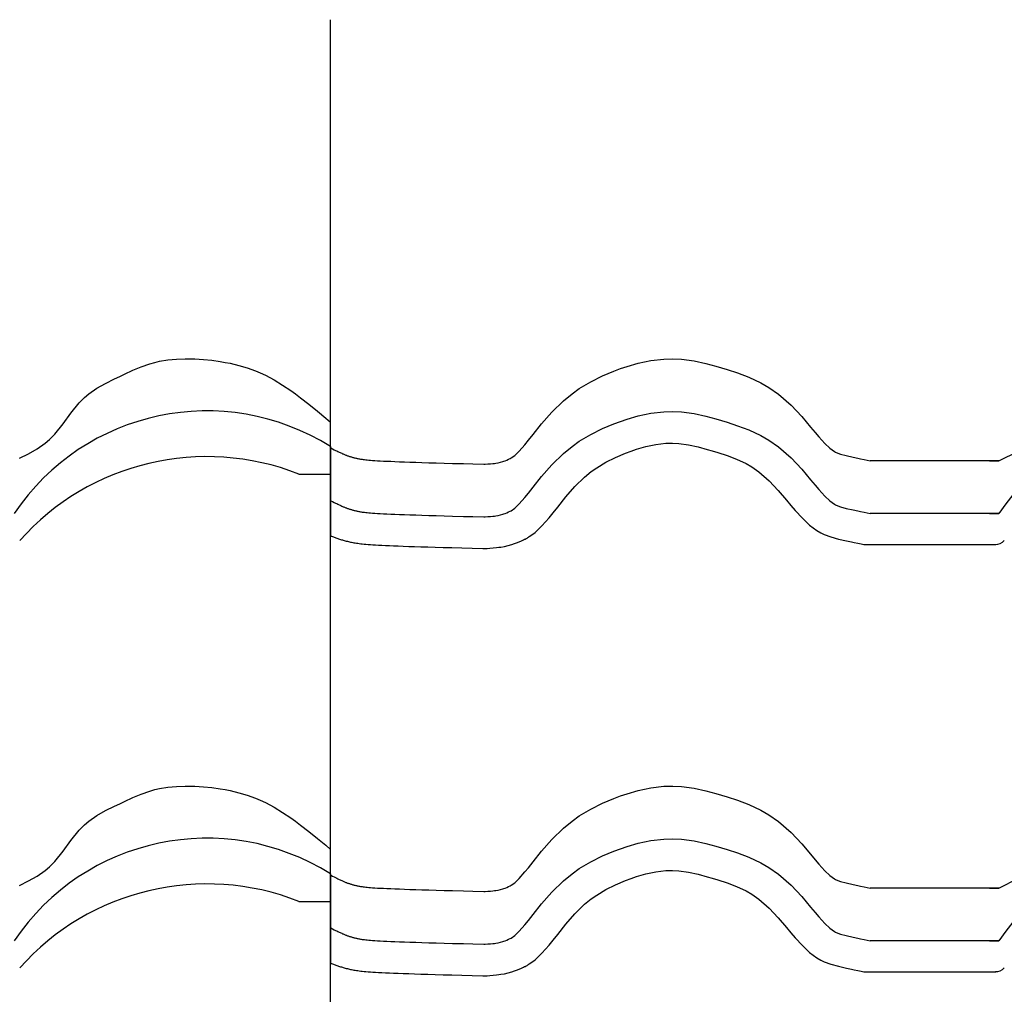
# Model space of a CAD drawing. Extents: x -486 to 8384, y 2124 to 4276.
# Drawn here: x 4886 to 5166, y 3955 to 4232 of the extents above; entities that cross this region are included whole.
import ezdxf

# ---------------------------------------------------------------- set-up
doc = ezdxf.new("R2010")
doc.units = 0
doc.header["$LTSCALE"] = 20
doc.layers.add('0-1', color=7, linetype='CONTINUOUS')
doc.layers.add('0-3', color=7, linetype='CONTINUOUS')

msp = doc.modelspace()

# ---------------------------------------------------------------- linework, layer by layer
at = {"layer": '0-1', "color": 7, "linetype": 'CONTINUOUS'}
for p, q in [((4918.15, 4132.64), (4920.54, 4133.64)), ((4920.54, 4133.64), (4922.97, 4134.49)), ((4922.97, 4134.49), (4924.41, 4134.89)), ((4924.41, 4134.89), (4925.77, 4135.2)), ((4925.77, 4135.2), (4928.15, 4135.59)), ((4928.15, 4135.59), (4930.57, 4135.81)), ((4930.57, 4135.81), (4933, 4135.9)), ((4933, 4135.9), (4934.41, 4135.89)), ((4934.41, 4135.89), (4935.81, 4135.86)), ((4935.81, 4135.86), (4938.23, 4135.71)), ((4938.23, 4135.71), (4940.64, 4135.47)), ((4940.64, 4135.47), (4943.03, 4135.14)), ((4943.03, 4135.14), (4944.41, 4134.89)), ((4944.41, 4134.89), (4945.84, 4134.61)), ((4945.84, 4134.61), (4948.29, 4134.02)), ((4948.29, 4134.02), (4950.7, 4133.31)), ((5056.98, 4133.09), (5058.81, 4133.72)), ((5058.81, 4133.72), (5061.97, 4134.64)), ((5061.97, 4134.64), (5065.53, 4135.4)), ((5065.53, 4135.4), (5069.25, 4135.84)), ((5069.25, 4135.84), (5071.81, 4135.9)), ((5071.81, 4135.9), (5074.33, 4135.78)), ((5074.33, 4135.78), (5077.92, 4135.29)), ((5077.92, 4135.29), (5081.22, 4134.56)), ((5081.22, 4134.56), (5084.09, 4133.77)), ((5084.09, 4133.77), (5085.65, 4133.31)), ((4912.92, 4130.18), (4914.41, 4130.89)), ((4914.41, 4130.89), (4915.78, 4131.55)), ((4915.78, 4131.55), (4918.15, 4132.64)), ((4950.7, 4133.31), (4953.07, 4132.46)), ((4953.07, 4132.46), (4954.41, 4131.89)), ((4954.41, 4131.89), (4955.88, 4131.21)), ((4955.88, 4131.21), (4958.35, 4129.89)), ((5048.46, 4129.37), (5051.8, 4131.03)), ((5051.8, 4131.03), (5055.03, 4132.38)), ((5055.03, 4132.38), (5056.98, 4133.09)), ((5085.65, 4133.31), (5087.28, 4132.82)), ((5087.28, 4132.82), (5090.24, 4131.86)), ((5090.24, 4131.86), (5093.51, 4130.63)), ((5093.51, 4130.63), (5096.88, 4129.04)), ((4907.93, 4127.51), (4910.38, 4128.91)), ((4910.38, 4128.91), (4912.92, 4130.18)), ((4958.35, 4129.89), (4960.75, 4128.42)), ((4960.75, 4128.42), (4963.08, 4126.85)), ((5045.22, 4127.42), (5048.46, 4129.37)), ((5096.88, 4129.04), (5099.17, 4127.71)), ((4904.41, 4124.89), (4905.64, 4125.93)), ((4905.64, 4125.93), (4907.93, 4127.51)), ((4963.08, 4126.85), (4964.41, 4125.89)), ((4964.41, 4125.89), (4965.84, 4124.82)), ((5040.72, 4123.95), (5043.14, 4125.94)), ((5043.14, 4125.94), (5045.22, 4127.42)), ((5099.17, 4127.71), (5101.87, 4125.83)), ((5101.87, 4125.83), (5105.48, 4122.67)), ((4900.53, 4120.42), (4902.89, 4123.36)), ((4902.89, 4123.36), (4904.41, 4124.89)), ((4965.84, 4124.82), (4968.28, 4122.94)), ((4968.28, 4122.94), (4970.67, 4121)), ((5037.37, 4120.67), (5040.72, 4123.95)), ((5105.48, 4122.67), (5108.52, 4119.44)), ((4898.28, 4117.36), (4900.53, 4120.42)), ((4970.67, 4121), (4973.04, 4119.04)), ((5034.5, 4117.36), (5037.37, 4120.67)), ((5058.81, 4118.72), (5061.97, 4119.64)), ((5061.97, 4119.64), (5065.53, 4120.4)), ((5065.53, 4120.4), (5069.25, 4120.84)), ((5069.25, 4120.84), (5071.81, 4120.9)), ((5071.81, 4120.9), (5074.33, 4120.78)), ((5074.33, 4120.78), (5077.92, 4120.29)), ((5077.92, 4120.29), (5081.22, 4119.56)), ((5081.22, 4119.56), (5084.09, 4118.77)), ((5108.52, 4119.44), (5111.04, 4116.48)), ((4895.92, 4114.43), (4898.28, 4117.36)), ((4973.04, 4119.04), (4974.41, 4117.89)), ((4974.41, 4110.89), (4974.41, 4117.89)), ((4974.41, 4110.89), (4974.41, 4117.89)), ((5032.04, 4114.31), (5034.5, 4117.36)), ((5051.8, 4116.03), (5055.03, 4117.38)), ((5055.03, 4117.38), (5056.98, 4118.09)), ((5056.98, 4118.09), (5058.81, 4118.72)), ((5084.09, 4118.77), (5085.65, 4118.31)), ((5085.65, 4118.31), (5087.28, 4117.82)), ((5087.28, 4117.82), (5090.24, 4116.86)), ((5090.24, 4116.86), (5093.51, 4115.63)), ((4894.41, 4112.89), (4895.92, 4114.43)), ((5030.75, 4112.69), (5032.04, 4114.31)), ((5045.22, 4112.42), (5048.46, 4114.37)), ((5048.46, 4114.37), (5051.8, 4116.03)), ((5093.51, 4115.63), (5096.88, 4114.04)), ((5096.88, 4114.04), (5099.17, 4112.71)), ((5111.04, 4116.48), (5112.34, 4114.93)), ((5112.34, 4114.93), (5113.4, 4113.69)), ((4890.9, 4110.28), (4893.18, 4111.86)), ((4893.18, 4111.86), (4894.41, 4112.89)), ((5028.1, 4109.59), (5029.74, 4111.45)), ((5029.74, 4111.45), (5030.75, 4112.69)), ((5043.14, 4110.94), (5045.22, 4112.42)), ((5064.18, 4110.91), (5067, 4111.51)), ((5064.18, 4110.91), (5067, 4111.51)), ((5067, 4111.51), (5069.89, 4111.85)), ((5067, 4111.51), (5069.89, 4111.85)), ((5069.89, 4111.85), (5071.7, 4111.9)), ((5069.89, 4111.85), (5071.7, 4111.9)), ((5071.7, 4111.9), (5073.5, 4111.81)), ((5071.7, 4111.9), (5073.5, 4111.81)), ((5073.5, 4111.81), (5076.33, 4111.42)), ((5073.5, 4111.81), (5076.33, 4111.42)), ((5076.33, 4111.42), (5079.06, 4110.82)), ((5076.33, 4111.42), (5079.06, 4110.82)), ((5099.17, 4112.71), (5101.87, 4110.83)), ((5113.4, 4113.69), (5115.12, 4111.8)), ((5115.12, 4111.8), (5116.54, 4110.46)), ((4885.91, 4107.61), (4888.45, 4108.89)), ((4888.45, 4108.89), (4890.9, 4110.28)), ((4974.41, 4110.89), (4974.41, 4103.07)), ((4974.41, 4110.89), (4974.41, 4103.07)), ((4974.43, 4110.54), (4974.41, 4110.55)), ((4974.41, 4110.55), (4974.41, 4110.55)), ((4974.41, 4110.55), (4974.41, 4085.56)), ((4974.45, 4110.53), (4974.43, 4110.54)), ((4974.47, 4110.51), (4974.45, 4110.53)), ((4974.48, 4110.51), (4974.47, 4110.51)), ((4974.48, 4110.51), (4974.99, 4110.25)), ((4974.99, 4110.25), (4975.43, 4110.03)), ((4975.43, 4110.03), (4975.82, 4109.84)), ((4975.82, 4109.84), (4976.19, 4109.66)), ((4976.19, 4109.66), (4976.52, 4109.5)), ((4976.52, 4109.5), (4976.83, 4109.36)), ((4976.83, 4109.36), (4977.11, 4109.22)), ((4977.11, 4109.22), (4977.37, 4109.1)), ((4977.37, 4109.1), (4977.61, 4108.99)), ((4977.61, 4108.99), (4977.83, 4108.89)), ((4977.83, 4108.89), (4978.04, 4108.8)), ((4978.04, 4108.8), (4978.23, 4108.72)), ((4978.23, 4108.72), (4978.41, 4108.64)), ((4978.41, 4108.64), (4978.59, 4108.57)), ((4978.59, 4108.57), (4978.76, 4108.5)), ((4978.76, 4108.5), (4978.92, 4108.44)), ((4978.92, 4108.44), (4979.09, 4108.37)), ((4979.09, 4108.37), (4979.26, 4108.31)), ((4979.26, 4108.31), (4979.42, 4108.25)), ((4979.42, 4108.25), (4979.6, 4108.19)), ((4979.6, 4108.19), (4979.78, 4108.13)), ((5025.84, 4107.66), (5026.84, 4108.39)), ((5026.84, 4108.39), (5028.1, 4109.59)), ((5037.37, 4105.67), (5040.72, 4108.95)), ((5040.72, 4108.95), (5043.14, 4110.94)), ((5055.54, 4107.84), (5058.32, 4109)), ((5055.54, 4107.84), (5058.32, 4109)), ((5058.32, 4109), (5059.98, 4109.61)), ((5058.32, 4109), (5059.98, 4109.61)), ((5059.98, 4109.61), (5061.51, 4110.13)), ((5059.98, 4109.61), (5061.51, 4110.13)), ((5061.51, 4110.13), (5064.18, 4110.91)), ((5061.51, 4110.13), (5064.18, 4110.91)), ((5079.06, 4110.82), (5081.62, 4110.11)), ((5079.06, 4110.82), (5081.62, 4110.11)), ((5081.62, 4110.11), (5083.07, 4109.69)), ((5081.62, 4110.11), (5083.07, 4109.69)), ((5083.07, 4109.69), (5084.6, 4109.22)), ((5083.07, 4109.69), (5084.6, 4109.22)), ((5084.6, 4109.22), (5087.27, 4108.37)), ((5084.6, 4109.22), (5087.27, 4108.37)), ((5087.27, 4108.37), (5090, 4107.33)), ((5087.27, 4108.37), (5090, 4107.33)), ((5101.87, 4110.83), (5105.48, 4107.67)), ((5116.54, 4110.46), (5117.8, 4109.51)), ((5117.8, 4109.51), (5118.16, 4109.3)), ((5118.16, 4109.3), (5118.34, 4109.21)), ((5118.34, 4109.21), (5119.57, 4108.76)), ((5119.57, 4108.76), (5121.12, 4108.33)), ((5121.12, 4108.33), (5123.15, 4107.88)), ((5166.14, 4107.61), (5168.69, 4108.89)), ((4979.78, 4108.13), (4979.96, 4108.07)), ((4979.96, 4108.07), (4980.15, 4108.02)), ((4980.15, 4108.02), (4980.34, 4107.96)), ((4980.34, 4107.96), (4980.54, 4107.9)), ((4980.54, 4107.9), (4980.74, 4107.84)), ((4980.74, 4107.84), (4980.94, 4107.79)), ((4980.94, 4107.79), (4981.15, 4107.73)), ((4981.15, 4107.73), (4981.36, 4107.68)), ((4981.36, 4107.68), (4981.57, 4107.63)), ((4981.57, 4107.63), (4981.78, 4107.58)), ((4981.78, 4107.58), (4981.99, 4107.53)), ((4981.99, 4107.53), (4982.21, 4107.49)), ((4982.21, 4107.49), (4982.43, 4107.45)), ((4982.43, 4107.45), (4982.65, 4107.4)), ((4982.65, 4107.4), (4982.9, 4107.36)), ((4982.9, 4107.36), (4983.15, 4107.32)), ((4983.15, 4107.32), (4983.42, 4107.28)), ((4983.42, 4107.28), (4983.72, 4107.24)), ((4983.72, 4107.24), (4984.05, 4107.2)), ((4984.05, 4107.2), (4984.42, 4107.16)), ((4984.42, 4107.16), (4984.83, 4107.12)), ((4984.83, 4107.12), (4985.29, 4107.07)), ((4985.29, 4107.07), (4985.81, 4107.03)), ((4985.81, 4107.03), (4986.4, 4106.98)), ((4986.4, 4106.98), (4987.05, 4106.94)), ((4987.05, 4106.94), (4987.77, 4106.89)), ((4987.77, 4106.89), (4988.58, 4106.85)), ((4988.58, 4106.85), (4989.48, 4106.8)), ((4989.48, 4106.8), (4990.46, 4106.75)), ((4990.46, 4106.75), (4991.55, 4106.71)), ((4991.55, 4106.71), (4992.74, 4106.66)), ((4992.74, 4106.66), (4994.04, 4106.61)), ((4994.04, 4106.61), (4995.44, 4106.55)), ((4995.44, 4106.55), (4996.97, 4106.5)), ((4996.97, 4106.5), (4998.65, 4106.45)), ((4998.65, 4106.45), (5000.42, 4106.39)), ((5000.42, 4106.39), (5002.37, 4106.33)), ((5002.37, 4106.33), (5004.46, 4106.27)), ((5004.46, 4106.27), (5006.76, 4106.2)), ((5006.76, 4106.2), (5009.13, 4106.14)), ((5009.13, 4106.14), (5012.23, 4106.05)), ((5012.23, 4106.05), (5014.88, 4105.98)), ((5014.88, 4105.98), (5018.01, 4105.89)), ((5018.01, 4105.89), (5018.43, 4105.91)), ((5018.43, 4105.91), (5019.16, 4105.96)), ((5019.16, 4105.96), (5019.9, 4106.01)), ((5019.9, 4106.01), (5020.63, 4106.09)), ((5020.63, 4106.09), (5021.05, 4106.14)), ((5021.05, 4106.14), (5021.44, 4106.2)), ((5021.44, 4106.2), (5022.1, 4106.32)), ((5022.1, 4106.32), (5022.76, 4106.47)), ((5022.76, 4106.47), (5023.41, 4106.65)), ((5023.41, 4106.65), (5023.78, 4106.78)), ((5023.78, 4106.78), (5024.07, 4106.88)), ((5024.07, 4106.88), (5024.57, 4107.08)), ((5024.57, 4107.08), (5025.06, 4107.3)), ((5025.06, 4107.3), (5025.55, 4107.53)), ((5025.55, 4107.53), (5025.84, 4107.66)), ((5034.5, 4102.36), (5037.37, 4105.67)), ((5050.16, 4104.89), (5052.79, 4106.47)), ((5050.16, 4104.89), (5052.79, 4106.47)), ((5052.79, 4106.47), (5055.54, 4107.84)), ((5052.79, 4106.47), (5055.54, 4107.84)), ((5090, 4107.33), (5092.69, 4106.06)), ((5090, 4107.33), (5092.69, 4106.06)), ((5092.69, 4106.06), (5094.33, 4105.11)), ((5092.69, 4106.06), (5094.33, 4105.11)), ((5105.48, 4107.67), (5108.52, 4104.44)), ((5123.15, 4107.88), (5124.45, 4107.61)), ((5124.45, 4107.61), (5125.24, 4107.45)), ((5125.24, 4107.45), (5126.29, 4107.23)), ((5126.29, 4107.23), (5127.14, 4107.06)), ((5127.14, 4107.06), (5127.96, 4106.89)), ((5164.64, 4106.89), (5127.96, 4106.89)), ((5161.94, 4106.89), (5164.64, 4106.89)), ((5164.64, 4106.89), (5166.14, 4107.61)), ((4965.41, 4103.07), (4974.41, 4103.07)), ((5046.73, 4102.25), (5048.61, 4103.78)), ((5046.73, 4102.25), (5048.61, 4103.78)), ((5048.61, 4103.78), (5050.16, 4104.89)), ((5048.61, 4103.78), (5050.16, 4104.89)), ((5094.33, 4105.11), (5096.31, 4103.73)), ((5094.33, 4105.11), (5096.31, 4103.73)), ((5096.31, 4103.73), (5099.22, 4101.19)), ((5096.31, 4103.73), (5099.22, 4101.19)), ((5108.52, 4104.44), (5111.04, 4101.48)), ((5032.04, 4099.31), (5034.5, 4102.36)), ((5043.93, 4099.5), (5046.73, 4102.25)), ((5043.93, 4099.5), (5046.73, 4102.25)), ((5099.22, 4101.19), (5101.81, 4098.43)), ((5099.22, 4101.19), (5101.81, 4098.43)), ((5111.04, 4101.48), (5112.34, 4099.93)), ((5112.34, 4099.93), (5113.4, 4098.69)), ((5029.74, 4096.45), (5030.75, 4097.68)), ((5030.75, 4097.68), (5032.04, 4099.31)), ((5041.4, 4096.59), (5043.93, 4099.5)), ((5041.4, 4096.59), (5043.93, 4099.5)), ((5101.81, 4098.43), (5104.16, 4095.67)), ((5101.81, 4098.43), (5104.16, 4095.67)), ((5113.4, 4098.69), (5115.12, 4096.8)), ((4974.43, 4095.54), (4974.41, 4095.55)), ((4974.41, 4095.55), (4974.41, 4095.55)), ((4974.45, 4095.53), (4974.43, 4095.54)), ((4974.47, 4095.51), (4974.45, 4095.53)), ((4974.48, 4095.51), (4974.47, 4095.51)), ((4974.48, 4095.51), (4974.99, 4095.25)), ((4974.99, 4095.25), (4975.43, 4095.03)), ((4975.43, 4095.03), (4975.82, 4094.84)), ((4975.82, 4094.84), (4976.19, 4094.66)), ((4976.19, 4094.66), (4976.52, 4094.5)), ((4976.52, 4094.5), (4976.83, 4094.36)), ((4976.83, 4094.36), (4977.11, 4094.22)), ((4977.11, 4094.22), (4977.37, 4094.1)), ((5026.84, 4093.39), (5028.1, 4094.59)), ((5028.1, 4094.59), (5029.74, 4096.45)), ((5039.07, 4093.69), (5041.4, 4096.59)), ((5039.07, 4093.69), (5041.4, 4096.59)), ((5104.16, 4095.67), (5105.46, 4094.12)), ((5104.16, 4095.67), (5105.46, 4094.12)), ((5115.12, 4096.8), (5116.54, 4095.46)), ((5116.54, 4095.46), (5117.8, 4094.51)), ((5117.8, 4094.51), (5118.16, 4094.3)), ((5118.16, 4094.3), (5118.34, 4094.21)), ((5118.34, 4094.21), (5119.57, 4093.76)), ((4977.37, 4094.1), (4977.61, 4093.99)), ((4977.61, 4093.99), (4977.83, 4093.89)), ((4977.83, 4093.89), (4978.04, 4093.8)), ((4978.04, 4093.8), (4978.23, 4093.72)), ((4978.23, 4093.72), (4978.41, 4093.64)), ((4978.41, 4093.64), (4978.59, 4093.57)), ((4978.59, 4093.57), (4978.76, 4093.5)), ((4978.76, 4093.5), (4978.92, 4093.44)), ((4978.92, 4093.44), (4979.09, 4093.37)), ((4979.09, 4093.37), (4979.26, 4093.31)), ((4979.26, 4093.31), (4979.42, 4093.25)), ((4979.42, 4093.25), (4979.6, 4093.19)), ((4979.6, 4093.19), (4979.78, 4093.13)), ((4979.78, 4093.13), (4979.96, 4093.07)), ((4979.96, 4093.07), (4980.15, 4093.02)), ((4980.15, 4093.02), (4980.34, 4092.96)), ((4980.34, 4092.96), (4980.54, 4092.9)), ((4980.54, 4092.9), (4980.74, 4092.84)), ((4980.74, 4092.84), (4980.94, 4092.79)), ((4980.94, 4092.79), (4981.15, 4092.73)), ((4981.15, 4092.73), (4981.36, 4092.68)), ((4981.36, 4092.68), (4981.57, 4092.63)), ((4981.57, 4092.63), (4981.78, 4092.58)), ((4981.78, 4092.58), (4981.99, 4092.53)), ((4981.99, 4092.53), (4982.21, 4092.49)), ((4982.21, 4092.49), (4982.43, 4092.45)), ((4982.43, 4092.45), (4982.65, 4092.4)), ((4982.65, 4092.4), (4982.9, 4092.36)), ((4982.9, 4092.36), (4983.15, 4092.32)), ((4983.15, 4092.32), (4983.42, 4092.28)), ((4983.42, 4092.28), (4983.72, 4092.24)), ((4983.72, 4092.24), (4984.05, 4092.2)), ((4984.05, 4092.2), (4984.42, 4092.16)), ((4984.42, 4092.16), (4984.83, 4092.11)), ((4984.83, 4092.11), (4985.29, 4092.07)), ((4985.29, 4092.07), (4985.81, 4092.03)), ((4985.81, 4092.03), (4986.4, 4091.98)), ((4986.4, 4091.98), (4987.05, 4091.94)), ((4987.05, 4091.94), (4987.77, 4091.89)), ((4987.77, 4091.89), (4988.58, 4091.85)), ((4988.58, 4091.85), (4989.48, 4091.8)), ((4989.48, 4091.8), (4990.46, 4091.75)), ((4990.46, 4091.75), (4991.55, 4091.71)), ((4991.55, 4091.71), (4992.74, 4091.66)), ((4992.74, 4091.66), (4994.04, 4091.61)), ((4994.04, 4091.61), (4995.44, 4091.55)), ((4995.44, 4091.55), (4996.97, 4091.5)), ((4996.97, 4091.5), (4998.65, 4091.45)), ((4998.65, 4091.45), (5000.42, 4091.39)), ((5000.42, 4091.39), (5002.37, 4091.33)), ((5022.1, 4091.32), (5022.76, 4091.47)), ((5022.76, 4091.47), (5023.41, 4091.65)), ((5023.41, 4091.65), (5023.78, 4091.78)), ((5023.78, 4091.78), (5024.07, 4091.88)), ((5024.07, 4091.88), (5024.57, 4092.08)), ((5024.57, 4092.08), (5025.06, 4092.3)), ((5025.06, 4092.3), (5025.55, 4092.53)), ((5025.55, 4092.53), (5025.84, 4092.66)), ((5025.84, 4092.66), (5026.84, 4093.39)), ((5036.6, 4090.62), (5037.75, 4092.03)), ((5036.6, 4090.62), (5037.75, 4092.03)), ((5037.75, 4092.03), (5039.07, 4093.69)), ((5037.75, 4092.03), (5039.07, 4093.69)), ((5105.46, 4094.12), (5106.65, 4092.73)), ((5105.46, 4094.12), (5106.65, 4092.73)), ((5106.65, 4092.73), (5108.7, 4090.49)), ((5106.65, 4092.73), (5108.7, 4090.49)), ((5119.57, 4093.76), (5121.12, 4093.33)), ((5121.12, 4093.33), (5123.15, 4092.88)), ((5123.15, 4092.88), (5124.45, 4092.61)), ((5124.45, 4092.61), (5125.24, 4092.45)), ((5125.24, 4092.45), (5126.29, 4092.23)), ((5126.29, 4092.23), (5127.14, 4092.06)), ((5127.14, 4092.06), (5127.96, 4091.89)), ((5164.64, 4091.89), (5127.96, 4091.89)), ((5161.94, 4091.89), (5164.64, 4091.89)), ((5002.37, 4091.33), (5004.46, 4091.27)), ((5004.46, 4091.27), (5006.76, 4091.2)), ((5006.76, 4091.2), (5009.13, 4091.14)), ((5009.13, 4091.14), (5012.23, 4091.05)), ((5012.23, 4091.05), (5014.88, 4090.98)), ((5014.88, 4090.98), (5018.01, 4090.89)), ((5018.01, 4090.89), (5018.43, 4090.91)), ((5018.43, 4090.91), (5019.16, 4090.96)), ((5019.16, 4090.96), (5019.9, 4091.01)), ((5019.9, 4091.01), (5020.63, 4091.09)), ((5020.63, 4091.09), (5021.05, 4091.14)), ((5021.05, 4091.14), (5021.44, 4091.2)), ((5021.44, 4091.2), (5022.1, 4091.32)), ((5034.59, 4088.35), (5036.6, 4090.62)), ((5034.59, 4088.35), (5036.6, 4090.62)), ((5108.7, 4090.49), (5110.72, 4088.57)), ((5108.7, 4090.49), (5110.72, 4088.57)), ((5110.72, 4088.57), (5112.82, 4087)), ((5110.72, 4088.57), (5112.82, 4087)), ((5031.13, 4085.38), (5032.62, 4086.46)), ((5031.13, 4085.38), (5032.62, 4086.46)), ((5032.62, 4086.46), (5034.59, 4088.35)), ((5032.62, 4086.46), (5034.59, 4088.35)), ((5112.82, 4087), (5113.97, 4086.33)), ((5112.82, 4087), (5113.97, 4086.33)), ((5113.97, 4086.33), (5114.87, 4085.9)), ((5113.97, 4086.33), (5114.87, 4085.9)), ((5114.87, 4085.9), (5116.81, 4085.19)), ((5114.87, 4085.9), (5116.81, 4085.19)), ((4974.41, 4085.56), (4974.44, 4085.55)), ((4974.44, 4085.55), (4974.7, 4085.44)), ((4974.7, 4085.44), (4974.96, 4085.33)), ((4974.96, 4085.33), (4975.22, 4085.22)), ((4975.22, 4085.22), (4975.46, 4085.13)), ((4975.46, 4085.13), (4975.71, 4085.03)), ((4975.71, 4085.03), (4975.96, 4084.94)), ((4975.96, 4084.94), (4976.21, 4084.84)), ((4976.21, 4084.84), (4976.46, 4084.75)), ((4976.46, 4084.75), (4976.72, 4084.67)), ((4976.72, 4084.67), (4976.98, 4084.58)), ((4976.98, 4084.58), (4977.24, 4084.5)), ((4977.24, 4084.5), (4977.51, 4084.41)), ((4977.51, 4084.41), (4977.78, 4084.33)), ((4977.78, 4084.33), (4978.05, 4084.25)), ((4978.05, 4084.25), (4978.34, 4084.17)), ((4978.34, 4084.17), (4978.61, 4084.09)), ((4978.61, 4084.09), (4978.91, 4084.02)), ((4978.91, 4084.02), (4979.2, 4083.94)), ((4979.2, 4083.94), (4979.49, 4083.87)), ((4979.49, 4083.87), (4979.79, 4083.8)), ((4979.79, 4083.8), (4980.1, 4083.74)), ((4980.1, 4083.74), (4980.41, 4083.67)), ((4980.41, 4083.67), (4980.74, 4083.61)), ((4980.74, 4083.61), (4981.07, 4083.54)), ((4981.07, 4083.54), (4981.41, 4083.49)), ((4981.41, 4083.49), (4981.77, 4083.43)), ((4981.77, 4083.43), (4982.15, 4083.37)), ((4982.15, 4083.37), (4982.56, 4083.32)), ((4982.56, 4083.32), (4982.99, 4083.26)), ((4982.99, 4083.26), (4983.45, 4083.21)), ((4983.45, 4083.21), (4983.95, 4083.16)), ((4983.95, 4083.16), (4984.5, 4083.11)), ((4984.5, 4083.11), (4985.1, 4083.06)), ((4985.1, 4083.06), (4985.75, 4083.01)), ((4985.75, 4083.01), (4986.46, 4082.96)), ((4986.46, 4082.96), (4987.24, 4082.91)), ((5024.99, 4082.75), (5026.05, 4083.05)), ((5024.99, 4082.75), (5026.05, 4083.05)), ((5026.05, 4083.05), (5026.74, 4083.28)), ((5026.05, 4083.05), (5026.74, 4083.28)), ((5026.74, 4083.28), (5027.3, 4083.48)), ((5026.74, 4083.28), (5027.3, 4083.48)), ((5027.3, 4083.48), (5028.06, 4083.79)), ((5027.3, 4083.48), (5028.06, 4083.79)), ((5028.06, 4083.79), (5028.75, 4084.09)), ((5028.06, 4083.79), (5028.75, 4084.09)), ((5028.75, 4084.09), (5029.34, 4084.36)), ((5028.75, 4084.09), (5029.34, 4084.36)), ((5029.34, 4084.36), (5029.65, 4084.51)), ((5029.34, 4084.36), (5029.65, 4084.51)), ((5029.65, 4084.51), (5029.81, 4084.58)), ((5029.81, 4084.58), (5030.08, 4084.71)), ((5030.08, 4084.71), (5030.34, 4084.85)), ((5030.34, 4084.85), (5030.59, 4084.99)), ((5030.59, 4084.99), (5030.73, 4085.09)), ((5030.73, 4085.09), (5030.79, 4085.13)), ((5030.79, 4085.13), (5030.89, 4085.19)), ((5030.89, 4085.19), (5030.98, 4085.27)), ((5030.98, 4085.27), (5031.08, 4085.34)), ((5031.08, 4085.34), (5031.13, 4085.38)), ((5116.81, 4085.19), (5118.94, 4084.6)), ((5116.81, 4085.19), (5118.94, 4084.6)), ((5118.94, 4084.6), (5121.25, 4084.08)), ((5118.94, 4084.6), (5121.25, 4084.08)), ((5121.25, 4084.08), (5122.64, 4083.79)), ((5121.25, 4084.08), (5122.64, 4083.79)), ((5122.64, 4083.79), (5123.45, 4083.63)), ((5122.64, 4083.79), (5123.45, 4083.63)), ((5123.45, 4083.63), (5124.51, 4083.41)), ((5123.45, 4083.63), (5124.51, 4083.41)), ((5124.51, 4083.41), (5125.42, 4083.23)), ((5124.51, 4083.41), (5125.42, 4083.23)), ((5125.42, 4083.23), (5126.17, 4083.07)), ((5125.42, 4083.23), (5126.17, 4083.07)), ((5126.17, 4083.07), (5163.77, 4083.07)), ((4987.24, 4082.91), (4988.09, 4082.86)), ((4988.09, 4082.86), (4989.03, 4082.81)), ((4989.03, 4082.81), (4990.05, 4082.76)), ((4990.05, 4082.76), (4991.17, 4082.71)), ((4991.17, 4082.71), (4992.37, 4082.66)), ((4992.37, 4082.66), (4993.7, 4082.61)), ((4993.7, 4082.61), (4995.12, 4082.56)), ((4995.12, 4082.56), (4996.67, 4082.51)), ((4996.67, 4082.51), (4998.34, 4082.45)), ((4998.34, 4082.45), (5000.15, 4082.39)), ((5000.15, 4082.39), (5002.1, 4082.34)), ((5002.1, 4082.34), (5004.21, 4082.27)), ((5004.21, 4082.27), (5006.46, 4082.21)), ((5006.46, 4082.21), (5008.92, 4082.14)), ((5008.92, 4082.14), (5011.78, 4082.06)), ((5011.78, 4082.06), (5014.68, 4081.98)), ((5014.68, 4081.98), (5017.76, 4081.89)), ((5017.76, 4081.89), (5018.51, 4081.9)), ((5018.51, 4081.9), (5018.96, 4081.93)), ((5018.51, 4081.9), (5018.96, 4081.93)), ((5018.96, 4081.93), (5019.78, 4081.98)), ((5018.96, 4081.93), (5019.78, 4081.98)), ((5019.78, 4081.98), (5020.69, 4082.05)), ((5019.78, 4081.98), (5020.69, 4082.05)), ((5020.69, 4082.05), (5021.65, 4082.14)), ((5020.69, 4082.05), (5021.65, 4082.14)), ((5021.65, 4082.14), (5022.28, 4082.23)), ((5021.65, 4082.14), (5022.28, 4082.23)), ((5022.28, 4082.23), (5022.9, 4082.32)), ((5022.28, 4082.23), (5022.9, 4082.32)), ((5022.9, 4082.32), (5023.91, 4082.5)), ((5022.9, 4082.32), (5023.91, 4082.5)), ((5023.91, 4082.5), (5024.99, 4082.75)), ((5023.91, 4082.5), (5024.99, 4082.75)), ((4922.97, 4012.85), (4924.41, 4013.25)), ((4924.41, 4013.25), (4925.77, 4013.56)), ((4925.77, 4013.56), (4928.15, 4013.95)), ((4928.15, 4013.95), (4930.57, 4014.17)), ((4930.57, 4014.17), (4933, 4014.26)), ((4933, 4014.26), (4934.41, 4014.25)), ((4934.41, 4014.25), (4935.81, 4014.22)), ((4935.81, 4014.22), (4938.23, 4014.07)), ((4938.23, 4014.07), (4940.64, 4013.83)), ((4940.64, 4013.83), (4943.03, 4013.5)), ((4943.03, 4013.5), (4944.41, 4013.25)), ((4944.41, 4013.25), (4945.84, 4012.97)), ((4945.84, 4012.97), (4948.29, 4012.38)), ((5058.81, 4012.08), (5061.97, 4013)), ((5061.97, 4013), (5065.53, 4013.76)), ((5065.53, 4013.76), (5069.25, 4014.2)), ((5069.25, 4014.2), (5071.81, 4014.26)), ((5071.81, 4014.26), (5074.33, 4014.14)), ((5074.33, 4014.14), (5077.92, 4013.65)), ((5077.92, 4013.65), (5081.22, 4012.92)), ((5081.22, 4012.92), (5084.09, 4012.13)), ((4915.78, 4009.91), (4918.15, 4011)), ((4918.15, 4011), (4920.54, 4012)), ((4920.54, 4012), (4922.97, 4012.85)), ((4948.29, 4012.38), (4950.7, 4011.67)), ((4950.7, 4011.67), (4953.07, 4010.82)), ((4953.07, 4010.82), (4954.41, 4010.25)), ((4954.41, 4010.25), (4955.88, 4009.57)), ((5051.8, 4009.39), (5055.03, 4010.74)), ((5055.03, 4010.74), (5056.98, 4011.45)), ((5056.98, 4011.45), (5058.81, 4012.08)), ((5084.09, 4012.13), (5085.65, 4011.67)), ((5085.65, 4011.67), (5087.28, 4011.18)), ((5087.28, 4011.18), (5090.24, 4010.22)), ((5090.24, 4010.22), (5093.51, 4008.99)), ((4910.38, 4007.27), (4912.92, 4008.54)), ((4912.92, 4008.54), (4914.41, 4009.25)), ((4914.41, 4009.25), (4915.78, 4009.91)), ((4955.88, 4009.57), (4958.35, 4008.25)), ((4958.35, 4008.25), (4960.75, 4006.78)), ((5045.22, 4005.78), (5048.46, 4007.73)), ((5048.46, 4007.73), (5051.8, 4009.39)), ((5093.51, 4008.99), (5096.88, 4007.4)), ((5096.88, 4007.4), (5099.17, 4006.07)), ((4905.64, 4004.29), (4907.93, 4005.87)), ((4907.93, 4005.87), (4910.38, 4007.27)), ((4960.75, 4006.78), (4963.08, 4005.21)), ((4963.08, 4005.21), (4964.41, 4004.25)), ((5043.14, 4004.3), (5045.22, 4005.78)), ((5099.17, 4006.07), (5101.87, 4004.19)), ((4900.53, 3998.78), (4902.89, 4001.72)), ((4902.89, 4001.72), (4904.41, 4003.25)), ((4904.41, 4003.25), (4905.64, 4004.29)), ((4964.41, 4004.25), (4965.84, 4003.18)), ((4965.84, 4003.18), (4968.28, 4001.29)), ((5037.37, 3999.03), (5040.72, 4002.31)), ((5040.72, 4002.31), (5043.14, 4004.3)), ((5101.87, 4004.19), (5105.48, 4001.03)), ((4968.28, 4001.29), (4970.67, 3999.36)), ((4970.67, 3999.36), (4973.04, 3997.4)), ((5034.5, 3995.72), (5037.37, 3999.03)), ((5065.53, 3998.76), (5069.25, 3999.2)), ((5069.25, 3999.2), (5071.81, 3999.26)), ((5071.81, 3999.26), (5074.33, 3999.14)), ((5074.33, 3999.14), (5077.92, 3998.65)), ((5105.48, 4001.03), (5108.52, 3997.8)), ((4898.28, 3995.72), (4900.53, 3998.78)), ((4973.04, 3997.4), (4974.41, 3996.25)), ((4974.41, 3989.25), (4974.41, 3996.25)), ((4974.41, 3989.25), (4974.41, 3996.25)), ((5055.03, 3995.74), (5056.98, 3996.45)), ((5056.98, 3996.45), (5058.81, 3997.08)), ((5058.81, 3997.08), (5061.97, 3998)), ((5061.97, 3998), (5065.53, 3998.76)), ((5077.92, 3998.65), (5081.22, 3997.92)), ((5081.22, 3997.92), (5084.09, 3997.13)), ((5084.09, 3997.13), (5085.65, 3996.67)), ((5085.65, 3996.67), (5087.28, 3996.18)), ((5087.28, 3996.18), (5090.24, 3995.22)), ((5108.52, 3997.8), (5111.04, 3994.84)), ((4895.92, 3992.79), (4898.28, 3995.72)), ((5032.04, 3992.67), (5034.5, 3995.72)), ((5048.46, 3992.73), (5051.8, 3994.39)), ((5051.8, 3994.39), (5055.03, 3995.74)), ((5090.24, 3995.22), (5093.51, 3993.99)), ((5093.51, 3993.99), (5096.88, 3992.4)), ((5111.04, 3994.84), (5112.34, 3993.29)), ((5112.34, 3993.29), (5113.4, 3992.05)), ((4893.18, 3990.22), (4894.41, 3991.25)), ((4894.41, 3991.25), (4895.92, 3992.79)), ((5029.74, 3989.81), (5030.75, 3991.04)), ((5030.75, 3991.04), (5032.04, 3992.67)), ((5043.14, 3989.3), (5045.22, 3990.78)), ((5045.22, 3990.78), (5048.46, 3992.73)), ((5096.88, 3992.4), (5099.17, 3991.07)), ((5099.17, 3991.07), (5101.87, 3989.19)), ((5113.4, 3992.05), (5115.12, 3990.16)), ((4888.45, 3987.25), (4890.9, 3988.64)), ((4890.9, 3988.64), (4893.18, 3990.22)), ((4974.41, 3989.25), (4974.41, 3981.43)), ((4974.41, 3989.25), (4974.41, 3981.43)), ((4974.43, 3988.9), (4974.41, 3988.91)), ((4974.41, 3988.91), (4974.41, 3988.91)), ((4974.41, 3988.91), (4974.41, 3963.92)), ((4974.45, 3988.89), (4974.43, 3988.9)), ((4974.47, 3988.88), (4974.45, 3988.89)), ((4974.48, 3988.87), (4974.47, 3988.88)), ((4974.48, 3988.87), (4974.99, 3988.61)), ((4974.99, 3988.61), (4975.43, 3988.39)), ((4975.43, 3988.39), (4975.82, 3988.2)), ((4975.82, 3988.2), (4976.19, 3988.02)), ((4976.19, 3988.02), (4976.52, 3987.86)), ((4976.52, 3987.86), (4976.83, 3987.72)), ((4976.83, 3987.72), (4977.11, 3987.58)), ((5026.84, 3986.75), (5028.1, 3987.95)), ((5028.1, 3987.95), (5029.74, 3989.81)), ((5040.72, 3987.31), (5043.14, 3989.3)), ((5058.32, 3987.36), (5059.98, 3987.97)), ((5058.32, 3987.36), (5059.98, 3987.97)), ((5059.98, 3987.97), (5061.51, 3988.49)), ((5059.98, 3987.97), (5061.51, 3988.49)), ((5061.51, 3988.49), (5064.18, 3989.27)), ((5061.51, 3988.49), (5064.18, 3989.27)), ((5064.18, 3989.27), (5067, 3989.87)), ((5064.18, 3989.27), (5067, 3989.87)), ((5067, 3989.87), (5069.89, 3990.21)), ((5067, 3989.87), (5069.89, 3990.21)), ((5069.89, 3990.21), (5071.7, 3990.26)), ((5069.89, 3990.21), (5071.7, 3990.26)), ((5071.7, 3990.26), (5073.5, 3990.17)), ((5071.7, 3990.26), (5073.5, 3990.17)), ((5073.5, 3990.17), (5076.33, 3989.78)), ((5073.5, 3990.17), (5076.33, 3989.78)), ((5076.33, 3989.78), (5079.06, 3989.18)), ((5076.33, 3989.78), (5079.06, 3989.18)), ((5079.06, 3989.18), (5081.62, 3988.47)), ((5079.06, 3989.18), (5081.62, 3988.47)), ((5081.62, 3988.47), (5083.07, 3988.05)), ((5081.62, 3988.47), (5083.07, 3988.05)), ((5083.07, 3988.05), (5084.6, 3987.58)), ((5083.07, 3988.05), (5084.6, 3987.58)), ((5101.87, 3989.19), (5105.48, 3986.03)), ((5115.12, 3990.16), (5116.54, 3988.82)), ((5116.54, 3988.82), (5117.8, 3987.87)), ((5117.8, 3987.87), (5118.16, 3987.66)), ((4885.91, 3985.97), (4888.45, 3987.25)), ((4977.11, 3987.58), (4977.37, 3987.46)), ((4977.37, 3987.46), (4977.61, 3987.35)), ((4977.61, 3987.35), (4977.83, 3987.25)), ((4977.83, 3987.25), (4978.04, 3987.16)), ((4978.04, 3987.16), (4978.23, 3987.08)), ((4978.23, 3987.08), (4978.41, 3987)), ((4978.41, 3987), (4978.59, 3986.93)), ((4978.59, 3986.93), (4978.76, 3986.86)), ((4978.76, 3986.86), (4978.92, 3986.8)), ((4978.92, 3986.8), (4979.09, 3986.73)), ((4979.09, 3986.73), (4979.26, 3986.67)), ((4979.26, 3986.67), (4979.42, 3986.61)), ((4979.42, 3986.61), (4979.6, 3986.55)), ((4979.6, 3986.55), (4979.78, 3986.49)), ((4979.78, 3986.49), (4979.96, 3986.43)), ((4979.96, 3986.43), (4980.15, 3986.38)), ((4980.15, 3986.38), (4980.34, 3986.32)), ((4980.34, 3986.32), (4980.54, 3986.26)), ((4980.54, 3986.26), (4980.74, 3986.2)), ((4980.74, 3986.2), (4980.94, 3986.15)), ((4980.94, 3986.15), (4981.15, 3986.09)), ((4981.15, 3986.09), (4981.36, 3986.04)), ((4981.36, 3986.04), (4981.57, 3985.99)), ((4981.57, 3985.99), (4981.78, 3985.94)), ((4981.78, 3985.94), (4981.99, 3985.89)), ((4981.99, 3985.89), (4982.21, 3985.85)), ((4982.21, 3985.85), (4982.43, 3985.81)), ((4982.43, 3985.81), (4982.65, 3985.76)), ((4982.65, 3985.76), (4982.9, 3985.72)), ((4982.9, 3985.72), (4983.15, 3985.68)), ((4983.15, 3985.68), (4983.42, 3985.64)), ((4983.42, 3985.64), (4983.72, 3985.6)), ((4983.72, 3985.6), (4984.05, 3985.56)), ((4984.05, 3985.56), (4984.42, 3985.52)), ((4984.42, 3985.52), (4984.83, 3985.48)), ((4984.83, 3985.48), (4985.29, 3985.43)), ((4985.29, 3985.43), (4985.81, 3985.39)), ((4985.81, 3985.39), (4986.4, 3985.34)), ((4986.4, 3985.34), (4987.05, 3985.3)), ((4987.05, 3985.3), (4987.77, 3985.25)), ((4987.77, 3985.25), (4988.58, 3985.21)), ((4988.58, 3985.21), (4989.48, 3985.16)), ((4989.48, 3985.16), (4990.46, 3985.11)), ((4990.46, 3985.11), (4991.55, 3985.07)), ((4991.55, 3985.07), (4992.74, 3985.02)), ((4992.74, 3985.02), (4994.04, 3984.97)), ((4994.04, 3984.97), (4995.44, 3984.91)), ((4995.44, 3984.91), (4996.97, 3984.86)), ((5022.76, 3984.83), (5023.41, 3985.01)), ((5023.41, 3985.01), (5023.78, 3985.14)), ((5023.78, 3985.14), (5024.07, 3985.24)), ((5024.07, 3985.24), (5024.57, 3985.44)), ((5024.57, 3985.44), (5025.06, 3985.66)), ((5025.06, 3985.66), (5025.55, 3985.89)), ((5025.55, 3985.89), (5025.84, 3986.02)), ((5025.84, 3986.02), (5026.84, 3986.75)), ((5037.37, 3984.03), (5040.72, 3987.31)), ((5052.79, 3984.83), (5055.54, 3986.2)), ((5052.79, 3984.83), (5055.54, 3986.2)), ((5055.54, 3986.2), (5058.32, 3987.36)), ((5055.54, 3986.2), (5058.32, 3987.36)), ((5084.6, 3987.58), (5087.27, 3986.73)), ((5084.6, 3987.58), (5087.27, 3986.73)), ((5087.27, 3986.73), (5090, 3985.69)), ((5087.27, 3986.73), (5090, 3985.69)), ((5090, 3985.69), (5092.69, 3984.43)), ((5090, 3985.69), (5092.69, 3984.43)), ((5105.48, 3986.03), (5108.52, 3982.8)), ((5118.16, 3987.66), (5118.34, 3987.57)), ((5118.34, 3987.57), (5119.57, 3987.12)), ((5119.57, 3987.12), (5121.12, 3986.69)), ((5121.12, 3986.69), (5123.15, 3986.24)), ((5123.15, 3986.24), (5124.45, 3985.97)), ((5124.45, 3985.97), (5125.24, 3985.81)), ((5125.24, 3985.81), (5126.29, 3985.59)), ((5126.29, 3985.59), (5127.14, 3985.42)), ((5127.14, 3985.42), (5127.96, 3985.25)), ((5164.64, 3985.25), (5127.96, 3985.25)), ((5161.94, 3985.25), (5164.64, 3985.25)), ((5164.64, 3985.25), (5166.14, 3985.97)), ((5166.14, 3985.97), (5168.69, 3987.25)), ((4996.97, 3984.86), (4998.65, 3984.81)), ((4998.65, 3984.81), (5000.42, 3984.75)), ((5000.42, 3984.75), (5002.37, 3984.69)), ((5002.37, 3984.69), (5004.46, 3984.63)), ((5004.46, 3984.63), (5006.76, 3984.56)), ((5006.76, 3984.56), (5009.13, 3984.5)), ((5009.13, 3984.5), (5012.23, 3984.41)), ((5012.23, 3984.41), (5014.88, 3984.34)), ((5014.88, 3984.34), (5018.01, 3984.25)), ((5018.01, 3984.25), (5018.43, 3984.27)), ((5018.43, 3984.27), (5019.16, 3984.32)), ((5019.16, 3984.32), (5019.9, 3984.37)), ((5019.9, 3984.37), (5020.63, 3984.45)), ((5020.63, 3984.45), (5021.05, 3984.5)), ((5021.05, 3984.5), (5021.44, 3984.56)), ((5021.44, 3984.56), (5022.1, 3984.68)), ((5022.1, 3984.68), (5022.76, 3984.83)), ((5034.5, 3980.72), (5037.37, 3984.03)), ((5046.73, 3980.61), (5048.61, 3982.14)), ((5046.73, 3980.61), (5048.61, 3982.14)), ((5048.61, 3982.14), (5050.16, 3983.25)), ((5048.61, 3982.14), (5050.16, 3983.25)), ((5050.16, 3983.25), (5052.79, 3984.83)), ((5050.16, 3983.25), (5052.79, 3984.83)), ((5092.69, 3984.43), (5094.33, 3983.47)), ((5092.69, 3984.43), (5094.33, 3983.47)), ((5094.33, 3983.47), (5096.31, 3982.09)), ((5094.33, 3983.47), (5096.31, 3982.09)), ((5096.31, 3982.09), (5099.22, 3979.55)), ((5096.31, 3982.09), (5099.22, 3979.55)), ((5108.52, 3982.8), (5111.04, 3979.84)), ((4965.41, 3981.43), (4974.41, 3981.43)), ((5032.04, 3977.67), (5034.5, 3980.72)), ((5043.93, 3977.86), (5046.73, 3980.61)), ((5043.93, 3977.86), (5046.73, 3980.61)), ((5099.22, 3979.55), (5101.81, 3976.79)), ((5099.22, 3979.55), (5101.81, 3976.79)), ((5111.04, 3979.84), (5112.34, 3978.29)), ((5030.75, 3976.04), (5032.04, 3977.67)), ((5041.4, 3974.95), (5043.93, 3977.86)), ((5041.4, 3974.95), (5043.93, 3977.86)), ((5101.81, 3976.79), (5104.16, 3974.03)), ((5101.81, 3976.79), (5104.16, 3974.03)), ((5112.34, 3978.29), (5113.4, 3977.05)), ((5113.4, 3977.05), (5115.12, 3975.16)), ((4974.43, 3973.9), (4974.41, 3973.91)), ((4974.41, 3973.91), (4974.41, 3973.91)), ((4974.45, 3973.89), (4974.43, 3973.9)), ((4974.47, 3973.87), (4974.45, 3973.89)), ((4974.48, 3973.87), (4974.47, 3973.87)), ((4974.48, 3973.87), (4974.99, 3973.61)), ((5028.1, 3972.95), (5029.74, 3974.81)), ((5029.74, 3974.81), (5030.75, 3976.04)), ((5039.07, 3972.05), (5041.4, 3974.95)), ((5039.07, 3972.05), (5041.4, 3974.95)), ((5104.16, 3974.03), (5105.46, 3972.48)), ((5104.16, 3974.03), (5105.46, 3972.48)), ((5115.12, 3975.16), (5116.54, 3973.82)), ((5116.54, 3973.82), (5117.8, 3972.87)), ((4974.99, 3973.61), (4975.43, 3973.39)), ((4975.43, 3973.39), (4975.82, 3973.2)), ((4975.82, 3973.2), (4976.19, 3973.02)), ((4976.19, 3973.02), (4976.52, 3972.86)), ((4976.52, 3972.86), (4976.83, 3972.72)), ((4976.83, 3972.72), (4977.11, 3972.58)), ((4977.11, 3972.58), (4977.37, 3972.46)), ((4977.37, 3972.46), (4977.61, 3972.35)), ((4977.61, 3972.35), (4977.83, 3972.25)), ((4977.83, 3972.25), (4978.04, 3972.16)), ((4978.04, 3972.16), (4978.23, 3972.08)), ((4978.23, 3972.08), (4978.41, 3972)), ((4978.41, 3972), (4978.59, 3971.93)), ((4978.59, 3971.93), (4978.76, 3971.86)), ((4978.76, 3971.86), (4978.92, 3971.8)), ((4978.92, 3971.8), (4979.09, 3971.73)), ((4979.09, 3971.73), (4979.26, 3971.67)), ((4979.26, 3971.67), (4979.42, 3971.61)), ((4979.42, 3971.61), (4979.6, 3971.55)), ((4979.6, 3971.55), (4979.78, 3971.49)), ((4979.78, 3971.49), (4979.96, 3971.43)), ((4979.96, 3971.43), (4980.15, 3971.38)), ((4980.15, 3971.38), (4980.34, 3971.32)), ((4980.34, 3971.32), (4980.54, 3971.26)), ((4980.54, 3971.26), (4980.74, 3971.2)), ((4980.74, 3971.2), (4980.94, 3971.15)), ((4980.94, 3971.15), (4981.15, 3971.09)), ((4981.15, 3971.09), (4981.36, 3971.04)), ((4981.36, 3971.04), (4981.57, 3970.99)), ((4981.57, 3970.99), (4981.78, 3970.94)), ((4981.78, 3970.94), (4981.99, 3970.9)), ((4981.99, 3970.9), (4982.21, 3970.85)), ((5025.06, 3970.66), (5025.55, 3970.89)), ((5025.55, 3970.89), (5025.84, 3971.02)), ((5025.84, 3971.02), (5026.84, 3971.75)), ((5026.84, 3971.75), (5028.1, 3972.95)), ((5037.75, 3970.39), (5039.07, 3972.05)), ((5037.75, 3970.39), (5039.07, 3972.05)), ((5105.46, 3972.48), (5106.65, 3971.09)), ((5105.46, 3972.48), (5106.65, 3971.09)), ((5106.65, 3971.09), (5108.7, 3968.85)), ((5106.65, 3971.09), (5108.7, 3968.85)), ((5117.8, 3972.87), (5118.16, 3972.66)), ((5118.16, 3972.66), (5118.34, 3972.57)), ((5118.34, 3972.57), (5119.57, 3972.12)), ((5119.57, 3972.12), (5121.12, 3971.69)), ((5121.12, 3971.69), (5123.15, 3971.24)), ((5123.15, 3971.24), (5124.45, 3970.97)), ((5124.45, 3970.97), (5125.24, 3970.81)), ((4982.21, 3970.85), (4982.43, 3970.81)), ((4982.43, 3970.81), (4982.65, 3970.76)), ((4982.65, 3970.76), (4982.9, 3970.72)), ((4982.9, 3970.72), (4983.15, 3970.68)), ((4983.15, 3970.68), (4983.42, 3970.64)), ((4983.42, 3970.64), (4983.72, 3970.6)), ((4983.72, 3970.6), (4984.05, 3970.56)), ((4984.05, 3970.56), (4984.42, 3970.52)), ((4984.42, 3970.52), (4984.83, 3970.47)), ((4984.83, 3970.47), (4985.29, 3970.43)), ((4985.29, 3970.43), (4985.81, 3970.39)), ((4985.81, 3970.39), (4986.4, 3970.34)), ((4986.4, 3970.34), (4987.05, 3970.3)), ((4987.05, 3970.3), (4987.77, 3970.25)), ((4987.77, 3970.25), (4988.58, 3970.21)), ((4988.58, 3970.21), (4989.48, 3970.16)), ((4989.48, 3970.16), (4990.46, 3970.11)), ((4990.46, 3970.11), (4991.55, 3970.07)), ((4991.55, 3970.07), (4992.74, 3970.02)), ((4992.74, 3970.02), (4994.04, 3969.97)), ((4994.04, 3969.97), (4995.44, 3969.92)), ((4995.44, 3969.92), (4996.97, 3969.86)), ((4996.97, 3969.86), (4998.65, 3969.81)), ((4998.65, 3969.81), (5000.42, 3969.75)), ((5000.42, 3969.75), (5002.37, 3969.69)), ((5002.37, 3969.69), (5004.46, 3969.63)), ((5004.46, 3969.63), (5006.76, 3969.56)), ((5006.76, 3969.56), (5009.13, 3969.5)), ((5009.13, 3969.5), (5012.23, 3969.41)), ((5012.23, 3969.41), (5014.88, 3969.34)), ((5014.88, 3969.34), (5018.01, 3969.25)), ((5018.01, 3969.25), (5018.43, 3969.27)), ((5018.43, 3969.27), (5019.16, 3969.32)), ((5019.16, 3969.32), (5019.9, 3969.37)), ((5019.9, 3969.37), (5020.63, 3969.45)), ((5020.63, 3969.45), (5021.05, 3969.5)), ((5021.05, 3969.5), (5021.44, 3969.56)), ((5021.44, 3969.56), (5022.1, 3969.68)), ((5022.1, 3969.68), (5022.76, 3969.83)), ((5022.76, 3969.83), (5023.41, 3970.01)), ((5023.41, 3970.01), (5023.78, 3970.14)), ((5023.78, 3970.14), (5024.07, 3970.24)), ((5024.07, 3970.24), (5024.57, 3970.44)), ((5024.57, 3970.44), (5025.06, 3970.66)), ((5034.59, 3966.71), (5036.6, 3968.98)), ((5034.59, 3966.71), (5036.6, 3968.98)), ((5036.6, 3968.98), (5037.75, 3970.39)), ((5036.6, 3968.98), (5037.75, 3970.39)), ((5108.7, 3968.85), (5110.72, 3966.93)), ((5108.7, 3968.85), (5110.72, 3966.93)), ((5125.24, 3970.81), (5126.29, 3970.59)), ((5126.29, 3970.59), (5127.14, 3970.42)), ((5127.14, 3970.42), (5127.96, 3970.25)), ((5164.64, 3970.25), (5127.96, 3970.25)), ((5161.94, 3970.25), (5164.64, 3970.25)), ((5032.62, 3964.82), (5034.59, 3966.71)), ((5032.62, 3964.82), (5034.59, 3966.71)), ((5110.72, 3966.93), (5112.82, 3965.36)), ((5110.72, 3966.93), (5112.82, 3965.36)), ((5112.82, 3965.36), (5113.97, 3964.69)), ((5112.82, 3965.36), (5113.97, 3964.69)), ((4974.41, 3963.92), (4974.44, 3963.91)), ((4974.44, 3963.91), (4974.7, 3963.8)), ((4974.7, 3963.8), (4974.96, 3963.69)), ((4974.96, 3963.69), (4975.22, 3963.58)), ((4975.22, 3963.58), (4975.46, 3963.49)), ((4975.46, 3963.49), (4975.71, 3963.39)), ((4975.71, 3963.39), (4975.96, 3963.3)), ((4975.96, 3963.3), (4976.21, 3963.2)), ((4976.21, 3963.2), (4976.46, 3963.11)), ((4976.46, 3963.11), (4976.72, 3963.03)), ((4976.72, 3963.03), (4976.98, 3962.94)), ((4976.98, 3962.94), (4977.24, 3962.86)), ((4977.24, 3962.86), (4977.51, 3962.77)), ((4977.51, 3962.77), (4977.78, 3962.69)), ((4977.78, 3962.69), (4978.05, 3962.61)), ((4978.05, 3962.61), (4978.34, 3962.53)), ((4978.34, 3962.53), (4978.61, 3962.45)), ((5028.75, 3962.45), (5029.34, 3962.72)), ((5028.75, 3962.45), (5029.34, 3962.72)), ((5029.34, 3962.72), (5029.65, 3962.87)), ((5029.34, 3962.72), (5029.65, 3962.87)), ((5029.65, 3962.87), (5029.81, 3962.94)), ((5029.81, 3962.94), (5030.08, 3963.07)), ((5030.08, 3963.07), (5030.34, 3963.21)), ((5030.34, 3963.21), (5030.59, 3963.35)), ((5030.59, 3963.35), (5030.73, 3963.45)), ((5030.73, 3963.45), (5030.79, 3963.49)), ((5030.79, 3963.49), (5030.89, 3963.55)), ((5030.89, 3963.55), (5030.98, 3963.63)), ((5030.98, 3963.63), (5031.08, 3963.7)), ((5031.08, 3963.7), (5031.13, 3963.74)), ((5031.13, 3963.74), (5032.62, 3964.82)), ((5031.13, 3963.74), (5032.62, 3964.82)), ((5113.97, 3964.69), (5114.87, 3964.26)), ((5113.97, 3964.69), (5114.87, 3964.26)), ((5114.87, 3964.26), (5116.81, 3963.55)), ((5114.87, 3964.26), (5116.81, 3963.55)), ((5116.81, 3963.55), (5118.94, 3962.96)), ((5116.81, 3963.55), (5118.94, 3962.96)), ((5118.94, 3962.96), (5121.25, 3962.44)), ((5118.94, 3962.96), (5121.25, 3962.44)), ((4978.61, 3962.45), (4978.91, 3962.38)), ((4978.91, 3962.38), (4979.2, 3962.3)), ((4979.2, 3962.3), (4979.49, 3962.23)), ((4979.49, 3962.23), (4979.79, 3962.16)), ((4979.79, 3962.16), (4980.1, 3962.1)), ((4980.1, 3962.1), (4980.41, 3962.03)), ((4980.41, 3962.03), (4980.74, 3961.97)), ((4980.74, 3961.97), (4981.07, 3961.91)), ((4981.07, 3961.91), (4981.41, 3961.84)), ((4981.41, 3961.84), (4981.77, 3961.79)), ((4981.77, 3961.79), (4982.15, 3961.73)), ((4982.15, 3961.73), (4982.56, 3961.68)), ((4982.56, 3961.68), (4982.99, 3961.62)), ((4982.99, 3961.62), (4983.45, 3961.57)), ((4983.45, 3961.57), (4983.95, 3961.52)), ((4983.95, 3961.52), (4984.5, 3961.47)), ((4984.5, 3961.47), (4985.1, 3961.42)), ((4985.1, 3961.42), (4985.75, 3961.37)), ((4985.75, 3961.37), (4986.46, 3961.32)), ((4986.46, 3961.32), (4987.24, 3961.27)), ((4987.24, 3961.27), (4988.09, 3961.22)), ((4988.09, 3961.22), (4989.03, 3961.17)), ((4989.03, 3961.17), (4990.05, 3961.12)), ((4990.05, 3961.12), (4991.17, 3961.07)), ((4991.17, 3961.07), (4992.37, 3961.02)), ((4992.37, 3961.02), (4993.7, 3960.97)), ((4993.7, 3960.97), (4995.12, 3960.92)), ((4995.12, 3960.92), (4996.67, 3960.87)), ((4996.67, 3960.87), (4998.34, 3960.81)), ((4998.34, 3960.81), (5000.15, 3960.75)), ((5000.15, 3960.75), (5002.1, 3960.7)), ((5002.1, 3960.7), (5004.21, 3960.63)), ((5004.21, 3960.63), (5006.46, 3960.57)), ((5006.46, 3960.57), (5008.92, 3960.5)), ((5008.92, 3960.5), (5011.78, 3960.42)), ((5011.78, 3960.42), (5014.68, 3960.34)), ((5014.68, 3960.34), (5017.76, 3960.25)), ((5017.76, 3960.25), (5018.51, 3960.26)), ((5018.51, 3960.26), (5018.96, 3960.29)), ((5018.51, 3960.26), (5018.96, 3960.29)), ((5018.96, 3960.29), (5019.78, 3960.34)), ((5018.96, 3960.29), (5019.78, 3960.34)), ((5019.78, 3960.34), (5020.69, 3960.41)), ((5019.78, 3960.34), (5020.69, 3960.41)), ((5020.69, 3960.41), (5021.65, 3960.5)), ((5020.69, 3960.41), (5021.65, 3960.5)), ((5021.65, 3960.5), (5022.28, 3960.59)), ((5021.65, 3960.5), (5022.28, 3960.59)), ((5022.28, 3960.59), (5022.9, 3960.68)), ((5022.28, 3960.59), (5022.9, 3960.68)), ((5022.9, 3960.68), (5023.91, 3960.86)), ((5022.9, 3960.68), (5023.91, 3960.86)), ((5023.91, 3960.86), (5024.99, 3961.11)), ((5023.91, 3960.86), (5024.99, 3961.11)), ((5024.99, 3961.11), (5026.05, 3961.41)), ((5024.99, 3961.11), (5026.05, 3961.41)), ((5026.05, 3961.41), (5026.74, 3961.64)), ((5026.05, 3961.41), (5026.74, 3961.64)), ((5026.74, 3961.64), (5027.3, 3961.84)), ((5026.74, 3961.64), (5027.3, 3961.84)), ((5027.3, 3961.84), (5028.06, 3962.15)), ((5027.3, 3961.84), (5028.06, 3962.15)), ((5028.06, 3962.15), (5028.75, 3962.45)), ((5028.06, 3962.15), (5028.75, 3962.45)), ((5121.25, 3962.44), (5122.64, 3962.15)), ((5121.25, 3962.44), (5122.64, 3962.15)), ((5122.64, 3962.15), (5123.45, 3961.99)), ((5122.64, 3962.15), (5123.45, 3961.99)), ((5123.45, 3961.99), (5124.51, 3961.77)), ((5123.45, 3961.99), (5124.51, 3961.77)), ((5124.51, 3961.77), (5125.42, 3961.59)), ((5124.51, 3961.77), (5125.42, 3961.59)), ((5125.42, 3961.59), (5126.17, 3961.43)), ((5125.42, 3961.59), (5126.17, 3961.43)), ((5126.17, 3961.43), (5163.77, 3961.43))]:
    msp.add_line(p, q, dxfattribs=at)
for centre, radius, start, end in [((4939.19, 4055.04), 66.03, 57.7708, 146.0706), ((5219.43, 4055.04), 66.03, 57.7708, 146.0706), ((4939.22, 4036.72), 71.33, 68.4603, 138.3172), ((5163.7, 4086.44), 3.36, 268.8846, 317.3834), ((4939.19, 3933.4), 66.03, 57.7708, 146.0706), ((5219.43, 3933.4), 66.03, 57.7708, 146.0706), ((4939.22, 3915.08), 71.33, 68.4603, 138.3172), ((5163.7, 3964.8), 3.36, 268.8846, 317.3834)]:
    msp.add_arc(centre, radius, start, end, dxfattribs=at)
at = {"layer": '0-3', "color": 7, "linetype": 'CONTINUOUS'}
msp.add_line((4974.41, 2306.09), (4974.41, 4232.43), dxfattribs=at)

doc.saveas('drawing.dxf')
